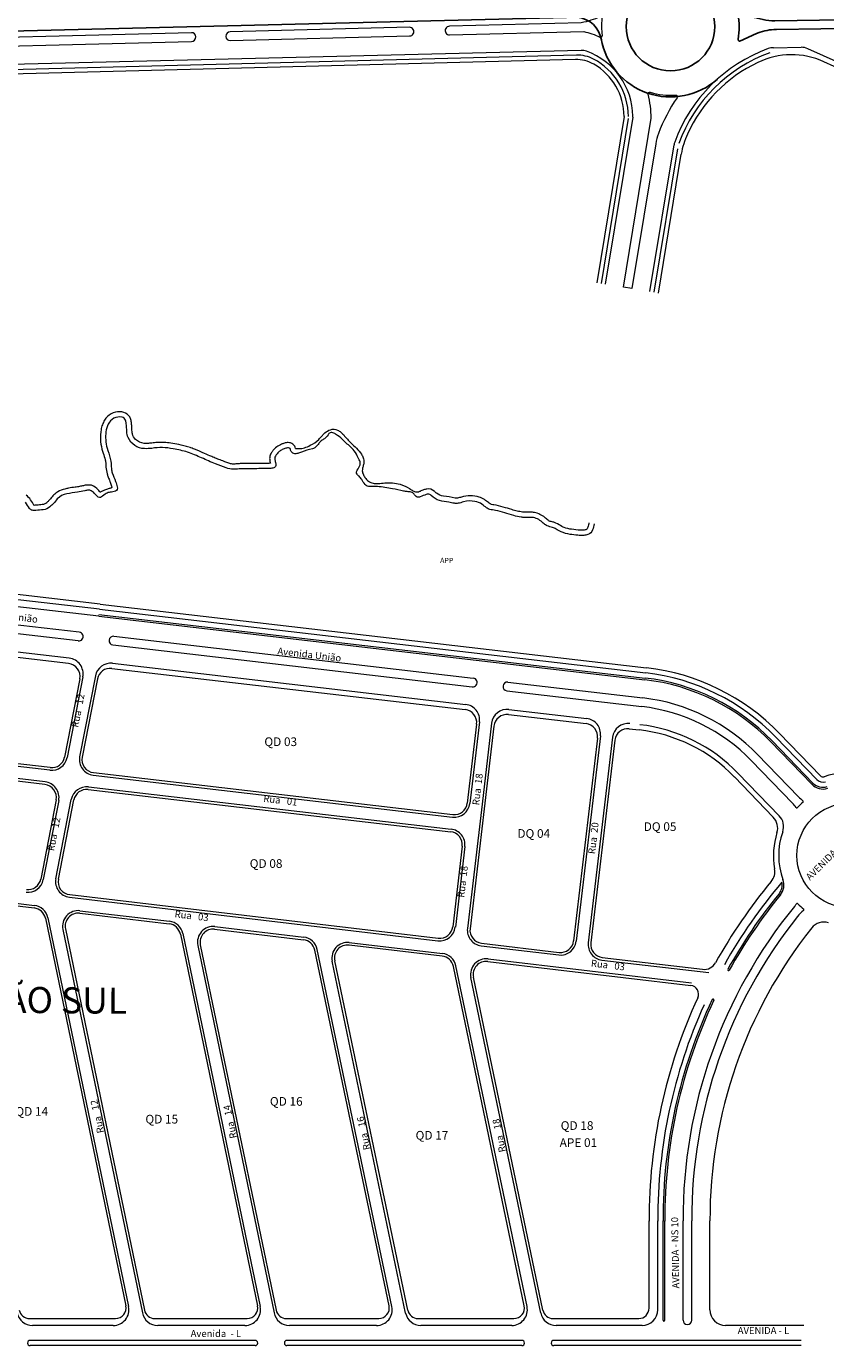
# Model space of a CAD drawing. Units: millimetres. Extents: x 0 to 23224, y 0 to 46018.
# Drawn here: x 6320 to 6780, y 9243 to 10002 of the extents above; entities that cross this region are included whole.
import ezdxf
from ezdxf.enums import TextEntityAlignment as Align

# ---------------------------------------------------------------- set-up
doc = ezdxf.new("R2010")
doc.units = ezdxf.units.MM
doc.linetypes.add('CONTINUO', pattern=[0])
for name, color, linetype, lineweight in [('CORREGO', 4, 'Continuous', 0), ('MEIO_FIO', 252, 'Continuous', 15), ('MEIO_FIO_AURENI III', 40, 'Continuous', 15), ('NOME DE LOTES', 252, 'CONTINUO', 0), ('NOME_LOT_END_VELHO', 3, 'Continuous', 25), ('NOME_RUA', 7, 'Continuous', 0), ('NUMERO_QUADRA', 7, 'Continuous', 0), ('QUADRA_INTERNA', 252, 'Continuous', 20)]:
    doc.layers.add(name, color=color, linetype=linetype, lineweight=lineweight)
doc.layers.add('Varrição_Bertaville', color=40, linetype='Continuous')
doc.styles.add('ROMANS', font='romans.shx', dxfattribs={"height": 8})
doc.styles.add('STYLE1', font='simplex.shx')
doc.styles.add('TEXTO_2', font='romant.shx', dxfattribs={"height": 5})
doc.styles.add('áreas novas', font='arial.ttf')

msp = doc.modelspace()

# ---------------------------------------------------------------- linework, layer by layer
at = {"layer": 'CORREGO'}
for points in [[(6412.96, 9756.95, 0.017706), (6404.73, 9758.84, 0.088882), (6392.35, 9759.11, -0.04626), (6388.19, 9758.94, -0.28805), (6378.73, 9765.29, -0.079429), (6378.01, 9768.75, 0.011501), (6377.69, 9773.45, 0.072149), (6377.19, 9775.34, 0.23645), (6375.25, 9777, 0.350916), (6367.33, 9773.01, 0.08218), (6366, 9768.67, 0.10329), (6366.65, 9759.29, -0.011187), (6368.47, 9753.31, -0.064515), (6369.09, 9747.3, 0.044407), (6369.64, 9744.97, 0.015568), (6371.53, 9740.08, -0.057067), (6372.51, 9736.9, -0.129354), (6372.44, 9735.35, -0.232567), (6371.45, 9734.45, -0.047083), (6368.44, 9733.9, 0.082204), (6366.2, 9733.15, -0.000934), (6363.38, 9731.18, -0.401366), (6361.05, 9731.33, 0.000627), (6358.74, 9733.82, 0.212424), (6355.93, 9735.04, 0.055545), (6353.8, 9734.75, -0.02646), (6349.58, 9733.92, 0.028204), (6343.45, 9732.9, 0.157561), (6338.02, 9730.05, -0.054877), (6333.69, 9725.44, -0.133543), (6329.97, 9723.8, -0.008055), (6325.69, 9723.36, -0.085069), (6323.64, 9723.47, -0.149413), (6322.09, 9724.5, -0.029468), (6319.76, 9728.19, 0.086701)], [(6413.7, 9759.86, 0.008624), (6407.85, 9761.28, 0.017641), (6403.32, 9762.11, 0.054562), (6395.47, 9762.46, 0.011546), (6392.44, 9762.14, -0.02053), (6389.78, 9761.91, -0.035225), (6388.03, 9761.96, -0.161294), (6382.99, 9764.24, -0.154818), (6381.22, 9767.41, -0.027645), (6381.02, 9768.75, -0.012235), (6380.91, 9770.3, 0.010764), (6380.77, 9772.89, 0.039167), (6380.4, 9775.2, 0.068497), (6379.63, 9777.15, 0.193308), (6376.3, 9779.82, 0.07215), (6374.03, 9780.16, 0.268279), (6365.21, 9775.32, 0.054095), (6363.93, 9772.69, 0.041478), (6363.17, 9769.89, 0.110039), (6363.7, 9758.73, 0.01322), (6364.38, 9756.41, -0.020286), (6365.57, 9752.51, -0.045868), (6365.93, 9750.32, 0.00224), (6366, 9748.2, 0.064079), (6366.66, 9744.42, 0.01658), (6367.27, 9742.6, 0.007485), (6368.26, 9740.09, -0.017588), (6369.05, 9737.96, -0.028776), (6369.34, 9736.9, -0.017328), (6369.39, 9736.53)], [(6646.72, 9715.62, -0.047746), (6645.84, 9712.24, -0.242726), (6643.1, 9709.48, -0.064057), (6640.94, 9709.06, -0.041556), (6637.35, 9709.13, -0.020539), (6632.92, 9709.64, -0.057332), (6627.72, 9711.08, -0.047048), (6624.84, 9712.67, 0.055626), (6622.9, 9713.63, -0.030059), (6619.76, 9714.57, -0.073008), (6617.96, 9715.72, 0.003706), (6616.27, 9717.16, 0.076257), (6613.42, 9718.83, 0.095634), (6610.24, 9719.38, 0.004425), (6606.95, 9719.32, -0.035006), (6604.77, 9719.52, -0.023154), (6600.51, 9720.43, 0.030255), (6590.03, 9723.39, -0.029075), (6586.78, 9723.99, -0.086485), (6584.87, 9724.93, -0.010186), (6582.27, 9726.96, 0.110247), (6578.23, 9728.6, 0.114654), (6571.71, 9728.31, -0.036031), (6568.52, 9727.48, -0.079286), (6566.39, 9727.49, -0.010811), (6563.15, 9728.13, -0.055878), (6557.8, 9729.06, -0.126688), (6553.11, 9731.94, 0.068929), (6552.24, 9732.56, 0.122148), (6551.26, 9732.76, 0.067592), (6550.18, 9732.56, 0.015337), (6546.78, 9731.17, -0.068912), (6545.74, 9730.97, -0.199229), (6544.41, 9731.44, -0.045888), (6543.28, 9732.68, 0.163432), (6541.52, 9733.93, 0.049509), (6539.31, 9734.19, -0.037872), (6537.13, 9734.54, 0.029063), (6530.74, 9735.82, 0.015337), (6526.46, 9736.66, 0.038961), (6517.7, 9737.14, -0.237526), (6515.01, 9738.33, -0.043354), (6513.16, 9741.16, 0.068721), (6511.61, 9743.01, -0.05967), (6510.47, 9744.22, -0.213785), (6510.18, 9745.53, -0.064804), (6510.52, 9746.52, 0.054698), (6512.11, 9749.72, 0.182294), (6511.95, 9751.83, 0.010349), (6510.49, 9754.86, 0.067989), (6508.17, 9758.5, 0.031266), (6506.59, 9760.01, -0.018316), (6501.94, 9764.3, 0.044112), (6498.1, 9767.27, 0.095624), (6495.94, 9768.16, 0.273642), (6494.22, 9767.57, -0.082008), (6492.07, 9764.98, -0.0158), (6490.29, 9763.74, 0.071056), (6488.7, 9762.25, -0.004419), (6487.3, 9760.53, -0.143331), (6484.71, 9758.75, 0.071081), (6478.37, 9756.94, -0.041461), (6476.3, 9756.2, -0.124772), (6474.09, 9756.13, -0.261716), (6472.2, 9758.02, 0.094131), (6471.86, 9759, 0.208476), (6471.05, 9759.39, 0.079828), (6469.88, 9759.28, 0.046122), (6467.95, 9758.61, 0.060135), (6465.98, 9757.55, 0.060449), (6464.47, 9756.02, 0.029105), (6463.48, 9754.68, 0.155399), (6463.14, 9753.17, 0.038002), (6463.53, 9750.89, -0.096758), (6463.66, 9749.26, -0.212869), (6462.95, 9748.18, -0.07844), (6462.04, 9747.77, -0.061864), (6459.6, 9747.45, 0.010207), (6450.37, 9747.34, 0.015501), (6443.79, 9747.33, -0.010791), (6439.37, 9747.09, -0.101259), (6435.16, 9747.86, 0.015338), (6429.03, 9750.21, -0.014275), (6421.02, 9753.63, 0.011546), (6412.96, 9756.95)], [(6475.04, 9759.03, 0.02362), (6477.24, 9758.95, 0.066473), (6480.12, 9759.41, 0.051708), (6483.54, 9760.85, 0.068973), (6488.37, 9764.22, 0.022394), (6489.37, 9765.27, -0.006595), (6490.81, 9766.92, -0.028223), (6491.86, 9767.97, -0.103725), (6495.16, 9769.85, -0.201662), (6499.24, 9769.59, -0.06279), (6501.04, 9768.4, -0.032159), (6502.72, 9766.79, -0.007723), (6504.87, 9764.39, 0.019422), (6507, 9762.15, -0.007301), (6510.13, 9759.12, -0.0504), (6512.94, 9755.7, -0.052303), (6513.98, 9753.68, -0.127112), (6514.33, 9750.83, -0.036896), (6513.84, 9748.65, 0.037478), (6513.47, 9746.85, 0.125682), (6513.84, 9744.36, 0.062278), (6514.94, 9742.37, 0.079241), (6517.02, 9740.22, 0.111084), (6519.6, 9739.06, 0.039021), (6521.01, 9738.88, 0.024657), (6522.49, 9738.89, 0.015928), (6526.31, 9739.23, -0.092477), (6535.21, 9738.45, -0.075926), (6540.6, 9735.95, 0.025245), (6542.53, 9734.75, 0.096043), (6544.56, 9734.07, 0.032974), (6545.29, 9734.04, 0.017903), (6546.03, 9734.08)], [(6460.55, 9750.52, -0.027284), (6459.03, 9750.44, -0.00024), (6456.26, 9750.46, 0.009512), (6453.77, 9750.41, -0.00864), (6450.96, 9750.34, -0.004203), (6448, 9750.36, 0.008722), (6444.77, 9750.36, 0.009138), (6443.1, 9750.3, -0.000736), (6440.75, 9750.13, -0.015241), (6439.39, 9750.09, -0.028588), (6438.22, 9750.14, -0.040993), (6437.2, 9750.34, -0.024617), (6436.04, 9750.74, -0.004119), (6433.91, 9751.61, 0.007456), (6432.39, 9752.18, -0.00598), (6429.58, 9753.21, -0.009428), (6426.85, 9754.33, -0.003608), (6422.68, 9756.18, 0.010698), (6416.92, 9758.61, 0.002442), (6414.05, 9759.74)], [(6475.04, 9759.03, 0.077133), (6474.54, 9760.38, 0.199983), (6472.13, 9762.23, 0.069723), (6470.81, 9762.4, 0.042112), (6469.72, 9762.31, 0.03074), (6468.59, 9762.04, 0.027922), (6466.97, 9761.46, 0.017464), (6465.63, 9760.84, 0.090463), (6462.95, 9758.84, 0.019092), (6462.21, 9758, 0.014137), (6461.27, 9756.77, 0.048671), (6460.63, 9755.71, 0.109616), (6460.14, 9753.32, 0.03753), (6460.23, 9752.1, 0.010413), (6460.34, 9751.51, 0.004956), (6460.55, 9750.52)], [(6362.71, 9733.89, -0.014842), (6361.92, 9734.78, 0.023223), (6360.79, 9736.02, 0.193515), (6356.34, 9738.01, 0.039801), (6354.91, 9737.96, 0.016656), (6354.06, 9737.85, 0.014227), (6351.93, 9737.39, -0.009447), (6350.74, 9737.15, -0.009938), (6348.34, 9736.78, 0.012859), (6344.48, 9736.19, 0.017819), (6342.37, 9735.72, 0.071529), (6338.33, 9734.1, 0.063629), (6336.04, 9732.31, 0.018486), (6335.02, 9731.22, -0.018892), (6333, 9728.87, -0.036135), (6331.89, 9727.84, -0.050855), (6330.81, 9727.16, -0.04595), (6330.15, 9726.9, -0.031462), (6329.3, 9726.73, -0.016109), (6326.17, 9726.41, -0.018197), (6325.05, 9726.33, -0.05249), (6324.48, 9726.35)], [(6324.48, 9726.35, 0.125186), (6320.16, 9732.13, 0.053552)], [(6369.39, 9736.53, -0.017609), (6369.04, 9736.38, -0.01122), (6368.58, 9736.21, -0.005532), (6367.8, 9735.96, 0.001268), (6366.9, 9735.67, 0.011836), (6365.64, 9735.23, 0.025079), (6364.05, 9734.55, 0.003105), (6363.39, 9734.22, -0.00761), (6362.85, 9733.96, -0.004041), (6362.71, 9733.89)], [(6643.79, 9716.22, -0.027583), (6643.22, 9713.83, -0.050597), (6642.83, 9712.87, -0.161497), (6642.41, 9712.44, -0.067187), (6641.65, 9712.18, -0.04086), (6640.39, 9712.03, -0.02325), (6638.79, 9712.04, -0.022012), (6633.81, 9712.53, -0.052233), (6629.51, 9713.59, -0.027721), (6628.25, 9714.14, 0.036707), (6624.83, 9716.09, 0.040053), (6623.2, 9716.68, -0.02954), (6621.01, 9717.29, -0.069825), (6620.25, 9717.73, -0.01896), (6618.42, 9719.28, 0.133445), (6612.46, 9722.19, 0.03889), (6610.32, 9722.37, -0.000862), (6606.92, 9722.32, -0.028586), (6605.55, 9722.43, -0.022134), (6602.5, 9723.03, -0.013117), (6599.37, 9723.86, 0.000707), (6594.52, 9725.35, 0.038893), (6589.13, 9726.58, -0.024592), (6587.75, 9726.84, -0.07554), (6586.96, 9727.15, -0.037224), (6585.95, 9727.87, 0.026558), (6583.71, 9729.61, 0.069699), (6580.66, 9731.07, 0.150674), (6570.46, 9731.08, -0.027969), (6568.27, 9730.48, -0.096328), (6566.77, 9730.46, 0.028841), (6560.11, 9731.59, -0.129585), (6556.07, 9733.31, 0.000988), (6554.72, 9734.51, 0.213132), (6550.64, 9735.72, 0.063318), (6548.64, 9735.19, 0.01322), (6546.71, 9734.36, -0.007569), (6546.03, 9734.08)]]:
    msp.add_lwpolyline(points, format="xyb", dxfattribs=at)
at = {"layer": 'MEIO_FIO', "ltscale": 2}
for p, q in [((6639.22, 9988.03), (6137.68, 9975.58)), ((6749.88, 9989.59), (6765.84, 9989.81)), ((7152.75, 9815.02), (6769.69, 9989.01)), ((6668.98, 9949.61), (6653.21, 9853.48)), ((6678.87, 9849.27), (6692.71, 9933.68)), ((6361.84, 9662.56), (6236.73, 9677.13)), ((6362.31, 9666.54), (6237.19, 9681.11)), ((6350.09, 9648.33), (6235.14, 9661.71)), ((6350.67, 9653.29), (6235.65, 9666.69)), ((6361.84, 9662.56), (6675.99, 9625.98)), ((6361.96, 9663.56), (6676.11, 9626.97)), ((6362.31, 9666.54), (6676.46, 9629.95)), ((6344.9, 9638.36), (6234.08, 9651.27)), ((6370.01, 9646.01), (6576.69, 9621.94)), ((6370.59, 9650.97), (6577.27, 9626.91)), ((6369.8, 9635.46), (6572.96, 9611.8)), ((6352.69, 9627.7), (6343.62, 9581.2)), ((6359.93, 9628.24), (6350.86, 9581.74)), ((6597.13, 9624.59), (6674.78, 9615.55)), ((6596.55, 9619.63), (6674.2, 9610.58)), ((6597.79, 9608.91), (6642.49, 9603.7)), ((6580.86, 9601.81), (6575.33, 9554.9)), ((6587.82, 9601.02), (6582.32, 9554.45)), ((6333.75, 9573.98), (6132.41, 9597.43)), ((6650.39, 9593.71), (6636.45, 9475.56)), ((6657.35, 9592.93), (6643.41, 9474.74)), ((6774.8, 9568.64), (6751.24, 9592.99)), ((6331.03, 9567.25), (6127.01, 9591.01)), ((6771.92, 9565.86), (6748.36, 9590.21)), ((6772.64, 9566.55), (6749.08, 9590.91)), ((6760.78, 9555.08), (6737.22, 9579.44)), ((6764.37, 9558.56), (6740.82, 9582.91)), ((6358.65, 9571.08), (6565.35, 9547.01)), ((6753.23, 9547.78), (6729.68, 9572.14)), ((6355.93, 9564.35), (6564.5, 9540.06)), ((6338.82, 9556.59), (6329.94, 9511.03)), ((6337.17, 9511.54), (6346.06, 9557.13)), ((6582.32, 9554.45), (6573.89, 9482.94)), ((6572.4, 9530.07), (6566.94, 9483.76)), ((6277.24, 9501.82), (6324.87, 9496.2)), ((6344.95, 9500.88), (6556.94, 9475.88)), ((6332.63, 9489.09), (6379.03, 9265.38)), ((6351.04, 9493.11), (6402.49, 9487.05)), ((6341.18, 9482.35), (6386.94, 9261.72)), ((6410.25, 9479.94), (6454.75, 9265.38)), ((6428.66, 9483.96), (6479.78, 9477.93)), ((6418.8, 9473.19), (6462.66, 9261.72)), ((6505.96, 9474.84), (6559.56, 9468.52)), ((6581.77, 9472.95), (6626.46, 9467.68)), ((6530.44, 9265.39), (6487.53, 9470.83)), ((6538.36, 9261.71), (6496.1, 9464.06)), ((6585.74, 9465.43), (6702.85, 9451.62)), ((6651.29, 9464.75), (6712.77, 9457.5)), ((6608.17, 9265.39), (6567.32, 9461.42)), ((6616.08, 9261.71), (6575.88, 9454.66)), ((6683.39, 9263.55), (6683.39, 9314.66)), ((6686.39, 9257.55), (6686.39, 9314.66)), ((6687.39, 9257.55), (6687.39, 9314.66)), ((6697.89, 9257.55), (6697.89, 9314.66)), ((6702.89, 9257.55), (6702.89, 9314.66)), ((6713.39, 9263.55), (6713.39, 9314.66)), ((6370.22, 9254.55), (6323.75, 9254.55)), ((6445.94, 9254.55), (6395.75, 9254.55)), ((6521.63, 9254.55), (6471.47, 9254.55)), ((6599.36, 9254.55), (6547.17, 9254.55)), ((6674.39, 9254.55), (6624.89, 9254.55)), ((6767.29, 9254.55), (6722.39, 9254.55)), ((6451.78, 9245.95), (6322.38, 9245.95)), ((6605.21, 9245.95), (6470.1, 9245.95)), ((6765.9, 9245.95), (6623.54, 9245.95)), ((6451.78, 9242.95), (6322.37, 9242.95)), ((6445.75, 9242.95), (6329.21, 9242.95)), ((6605.21, 9242.95), (6470.1, 9242.95))]:
    msp.add_line(p, q, dxfattribs=at)
for points in [[(6751.57, 10000.11), (6879.12, 10001.91, 1), (6879.05, 10006.91), (6750.61, 10005.1, -0.055879), (6743.96, 10005.75, -0.048473), (6730.96, 10009.86, 0.596739), (6729.58, 10008.76, -0.09087), (6729.54, 9994.52, 0.626337), (6730.99, 9993.45, -0.027569), (6741.06, 9998.05, -0.089982), (6751.57, 10000.11)], [(6563.57, 10001.91, 1), (6563.64, 9996.91), (6640.8, 9998.91, -0.048961), (6650.12, 9995.68, 0.589184), (6651.53, 9996.72, -0.060911), (6651.47, 10006.3, 0.57904), (6650.08, 10007.34, -0.049767), (6639.4, 10003.87), (6563.57, 10001.91)], [(6232.38, 9988.48), (6415.25, 9993.21, 1), (6415.12, 9998.21), (6232.31, 9993.48, 1), (6232.38, 9988.48)], [(6540.56, 10001.32), (6437.47, 9998.65, 1), (6437.54, 9993.65), (6540.63, 9996.32, 1), (6540.56, 10001.32)], [(6679.51, 9948.96, 0.069325), (6677.82, 9962.79, -0.589184), (6679.08, 9964, 0.093053), (6693.56, 9962.36, -0.626337), (6694.46, 9960.8, 0.058008), (6683.75, 9940.18, 0.050215), (6682.19, 9934.37), (6668.5, 9850.97), (6663.57, 9851.78), (6679.51, 9948.96)]]:
    msp.add_lwpolyline(points, format="xyb", dxfattribs=at)
for centre, radius in [((6690.71, 10001.75), 25.5), ((6793.41, 9524.95), 30)]:
    msp.add_circle(centre, radius, dxfattribs=at)
for centre, radius, start, end in [((6639.35, 9979.03), 9, 70.53239, 90.80728), ((6629.02, 9949.8), 40, 0.4533, 70.53239), ((6777.69, 9904.46), 90, 109.98147, 159.95862), ((6750.01, 9980.59), 9, 90.80728, 109.98147), ((6765.96, 9980.81), 9, 65.5727, 90.80728), ((6666.02, 9950.09), 3, 350.6838, 0.4533), ((6701.59, 9932.22), 9, 159.95862, 170.6838), ((6350.38, 9650.81), 2.5, 263.35756, 83.35756), ((6370.3, 9648.49), 2.5, 83.35756, 263.35756), ((6343.86, 9629.42), 9, 348.96537, 83.35756), ((6368.76, 9626.52), 9, 83.35756, 168.96537), ((6576.98, 9624.42), 2.5, 263.35756, 83.35756), ((6596.84, 9622.11), 2.5, 83.35756, 263.35756), ((6662.11, 9506.78), 120, 44.04667, 83.35756), ((6662.11, 9506.78), 121, 44.04667, 83.35756), ((6662.11, 9506.78), 124, 44.04667, 83.35756), ((6662.11, 9506.78), 109.5, 44.04667, 83.35756), ((6571.92, 9602.86), 9, 353.273, 83.35756), ((6596.75, 9599.97), 9, 83.35756, 173.273), ((6662.11, 9506.78), 104.5, 44.04667, 83.35756), ((6641.45, 9594.77), 9, 353.273, 83.35756), ((6666.28, 9591.87), 9, 83.35756, 173.273), ((6662.11, 9506.78), 94, 44.04667, 83.35756), ((6334.79, 9582.92), 9, 263.35756, 348.96537), ((6359.69, 9580.02), 9, 168.96537, 263.35756), ((6329.99, 9558.31), 9, 348.96537, 83.35756), ((6354.89, 9555.41), 9, 83.35756, 168.96537), ((6778.39, 9572.12), 9, 224.04667, 287.65887), ((6778.39, 9572.12), 8, 224.04667, 287.65887), ((6778.39, 9572.12), 5, 224.04667, 287.65887), ((6566.39, 9555.95), 9, 263.35756, 353.273), ((6746.76, 9541.53), 19.5, 34.23982, 44.04667), ((6793.41, 9524.95), 40.5, 130.84167, 137.25166), ((6778.39, 9572.12), 19.5, 224.04667, 233.85352), ((6766.59, 9555.97), 0.5, 310.84167, 53.85352), ((6746.76, 9541.53), 9, 340.43447, 44.04667), ((6763.3, 9552.78), 0.5, 214.23982, 317.25166), ((6563.46, 9531.12), 9, 353.273, 83.35756), ((6793.41, 9524.95), 40.5, 160.43447, 200.10152), ((6321.11, 9512.76), 9, 263.273, 348.96537), ((6346, 9509.82), 9, 168.96537, 263.273), ((6981.84, 9315.8), 298.45, 139.53683, 150.66261), ((6746.92, 9507.94), 8, 320.7528, 11.13791), ((6746.92, 9507.94), 9, 320.7528, 20.10152), ((6982.2, 9315.73), 295.81, 140.74844, 150.93385), ((6982.22, 9315.71), 294.84, 140.7528, 150.93256), ((6323.82, 9487.26), 9, 11.71743, 83.273), ((6982.19, 9315.73), 284.3, 140.75212, 180.21874), ((6746.92, 9507.94), 19.5, 320.7528, 326.29617), ((6763.56, 9496.84), 0.5, 43.28433, 146.29617), ((6793.41, 9524.95), 40.5, 223.28433, 229.83183), ((6766.96, 9493.62), 0.5, 306.81998, 49.83183), ((6349.99, 9484.18), 9, 83.273, 191.71743), ((6401.44, 9478.11), 9, 11.71752, 83.273), ((6982.49, 9315.68), 279.6, 141.49615, 180.20729), ((6778.95, 9477.61), 19.5, 126.81998, 141.50178), ((6778.95, 9477.61), 9, 73.01463, 141.50178), ((6427.61, 9475.02), 9, 83.273, 191.71752), ((6558, 9484.82), 9, 263.273, 353.273), ((6582.83, 9481.89), 9, 173.273, 263.273), ((6982.57, 9315.65), 269.18, 141.50178, 180.20104), ((6478.72, 9468.99), 9, 11.79698, 83.273), ((6504.91, 9465.9), 9, 83.273, 191.79698), ((6627.52, 9476.62), 9, 263.273, 353.273), ((6652.34, 9473.69), 9, 173.273, 263.273), ((6558.51, 9459.58), 9, 11.7705, 83.273), ((6584.69, 9456.49), 9, 83.273, 191.7705), ((6724.08, 9459.2), 0.501, 157.32749, 330.4481), ((6982.2, 9315.73), 295.81, 154.72659, 180.21771), ((6982.2, 9315.73), 294.81, 154.72494, 180.21771), ((6715.15, 9441.79), 0.501, 337.32749, 150.4481), ((6981.84, 9315.8), 298.45, 155.62624, 180.23269), ((6323.75, 9263.55), 9, 191.71743, 270), ((6370.22, 9263.55), 9, 270, 11.71743), ((6395.75, 9263.55), 9, 191.71743, 270), ((6445.94, 9263.55), 9, 270, 11.71752), ((6471.47, 9263.55), 9, 191.71752, 270), ((6521.63, 9263.55), 9, 270, 11.79698), ((6547.17, 9263.55), 9, 191.79698, 270), ((6599.36, 9263.55), 9, 270, 11.7705), ((6624.89, 9263.55), 9, 191.7705, 270), ((6674.39, 9263.55), 9, 270, 0), ((6722.39, 9263.55), 9, 180, 270), ((6686.89, 9257.55), 0.5, 180, 0), ((6700.39, 9257.55), 2.5, 180, 0), ((6322.38, 9244.45), 1.5, 90, 270), ((6451.78, 9244.45), 1.5, 270, 90), ((6470.1, 9244.45), 1.5, 90, 270), ((6605.21, 9244.45), 1.5, 270, 90), ((6623.54, 9244.45), 1.5, 90, 270)]:
    msp.add_arc(centre, radius, start, end, dxfattribs=at)
at = {"layer": 'MEIO_FIO_AURENI III', "ltscale": 2}
for p, q in [((6451.79, 9245.95), (6322.38, 9245.95)), ((6605.22, 9245.95), (6470.1, 9245.95)), ((6765.9, 9245.95), (6623.54, 9245.95)), ((6451.79, 9242.95), (6322.38, 9242.95)), ((6445.76, 9242.95), (6329.22, 9242.95)), ((6605.22, 9242.95), (6470.1, 9242.95)), ((6765.9, 9242.95), (6623.54, 9242.95))]:
    msp.add_line(p, q, dxfattribs=at)
for centre, start, end in [((6322.38, 9244.45), 90, 270), ((6451.79, 9244.45), 270, 90), ((6470.1, 9244.45), 90, 270), ((6605.22, 9244.45), 270, 90), ((6623.54, 9244.45), 90, 270)]:
    msp.add_arc(centre, 1.5, start, end, dxfattribs=at)
at = {"layer": 'QUADRA_INTERNA', "lineweight": 20, "ltscale": 6}
for p, q in [((6636.62, 9985.3), (6137.71, 9972.39)), ((6666.34, 9948.94), (6650.74, 9853.88)), ((6681.33, 9848.86), (6694.89, 9931.49))]:
    msp.add_line(p, q, dxfattribs=at)
at = {"layer": 'QUADRA_INTERNA', "lineweight": 20, "ltscale": 2}
for p, q in [((6636.01, 9982.78), (6137.77, 9969.89)), ((7149.11, 9813.38), (6778.98, 9981.49)), ((6664.02, 9950.08), (6648.28, 9854.29)), ((6683.8, 9848.46), (6696.91, 9928.4))]:
    msp.add_line(p, q, dxfattribs=at)
at = {"layer": 'QUADRA_INTERNA', "lineweight": 9, "ltscale": 2}
for p, q in [((6362.65, 9669.52), (6237.44, 9684.1)), ((6362.65, 9669.52), (6676.8, 9632.93)), ((6344.44, 9635.39), (6233.73, 9648.29)), ((6369.34, 9632.49), (6572.61, 9608.82)), ((6350.93, 9626.51), (6342.15, 9581.49)), ((6361.11, 9626.48), (6352.33, 9581.46)), ((6579.19, 9600.49), (6573.84, 9555.07)), ((6597.45, 9605.93), (6642.14, 9600.73)), ((6333.92, 9575.47), (6132.58, 9598.92)), ((6589.13, 9599.36), (6583.52, 9551.79)), ((6648.72, 9592.4), (6634.96, 9475.74)), ((6666.98, 9597.83), (6672.64, 9597.17)), ((6776.95, 9570.73), (6753.4, 9595.08)), ((6330.86, 9565.76), (6126.83, 9589.52)), ((6658.66, 9591.26), (6644.9, 9474.57)), ((6358.83, 9572.57), (6565.52, 9548.5)), ((6749.81, 9547.01), (6727.52, 9570.05)), ((6355.76, 9562.86), (6564.33, 9538.57)), ((6337.35, 9556.88), (6328.47, 9511.32)), ((6338.64, 9511.26), (6347.53, 9556.85)), ((6583.52, 9551.79), (6575.38, 9482.77)), ((6570.91, 9530.24), (6565.45, 9483.94)), ((6345.12, 9502.37), (6557.12, 9477.37)), ((6277.06, 9500.33), (6324.7, 9494.71)), ((6331.16, 9488.79), (6377.42, 9265.77)), ((6350.87, 9491.63), (6402.31, 9485.56)), ((6342.65, 9482.65), (6388.13, 9263.33)), ((6408.78, 9479.63), (6453.14, 9265.77)), ((6428.49, 9482.47), (6479.6, 9476.44)), ((6420.26, 9473.5), (6463.85, 9263.33)), ((6559.38, 9467.03), (6505.79, 9473.35)), ((6581.95, 9474.44), (6626.64, 9469.17)), ((6528.83, 9265.78), (6486.07, 9470.53)), ((6539.56, 9263.32), (6497.57, 9464.37)), ((6585.57, 9463.94), (6702.43, 9450.16)), ((6651.47, 9466.24), (6709.18, 9459.43)), ((6606.55, 9265.77), (6565.84, 9461.11)), ((6617.28, 9263.33), (6577.37, 9454.84)), ((6678.39, 9264.55), (6678.39, 9314.66)), ((6322.01, 9258.55), (6371.54, 9258.55)), ((6394.01, 9258.55), (6447.26, 9258.55)), ((6469.73, 9258.55), (6522.96, 9258.55)), ((6545.43, 9258.55), (6600.68, 9258.55)), ((6623.15, 9258.55), (6672.39, 9258.55))]:
    msp.add_line(p, q, dxfattribs=at)
at = {"layer": 'QUADRA_INTERNA', "lineweight": 20, "ltscale": 2}
for centre, radius, start, end in [((6636.53, 9962.79), 20, 59.96086, 91.4818), ((6629.02, 9949.8), 35, 0.4533, 59.96086), ((6777.69, 9904.46), 85, 115.65886, 155.39859), ((6760.37, 9940.52), 45, 65.5727, 115.65886), ((6741.32, 9921.12), 45, 155.39859, 170.6838)]:
    msp.add_arc(centre, radius, start, end, dxfattribs=at)
at = {"layer": 'QUADRA_INTERNA', "lineweight": 20, "ltscale": 6}
for centre, radius, start, end in [((6637.14, 9965.3), 20, 62.35302, 91.4818), ((6629.02, 9949.8), 37.5, 0.4533, 62.35302), ((6777.69, 9904.46), 87.5, 109.98147, 159.95862)]:
    msp.add_arc(centre, radius, start, end, dxfattribs=at)
at = {"layer": 'QUADRA_INTERNA', "lineweight": 9, "ltscale": 2}
for centre, radius, start, end in [((6343.57, 9627.94), 7.5, 348.96537, 83.35756), ((6368.47, 9625.04), 7.5, 83.35756, 168.96537), ((6662.11, 9506.78), 127, 44.04667, 83.35756), ((6571.75, 9601.37), 7.5, 353.273, 83.35756), ((6596.58, 9598.48), 7.5, 83.35756, 173.273), ((6641.28, 9593.28), 7.5, 353.273, 83.35756), ((6666.11, 9590.38), 7.5, 83.35756, 173.273), ((6662.11, 9506.78), 91, 44.04667, 83.35756), ((6334.79, 9582.92), 7.5, 263.35756, 348.96537), ((6359.69, 9580.02), 7.5, 168.96537, 263.35756), ((6778.39, 9572.12), 2, 224.04667, 287.65887), ((6793.41, 9524.95), 47.5, 79.33936, 107.65887), ((6329.99, 9558.31), 7.5, 348.96537, 83.35756), ((6354.89, 9555.41), 7.5, 83.35756, 168.96537), ((6566.39, 9555.95), 7.5, 263.35756, 353.273), ((6743.34, 9540.75), 9, 342.48356, 44.04667), ((6563.46, 9531.12), 7.5, 353.273, 83.35756), ((6793.41, 9524.95), 43.5, 162.48356, 190.12102), ((6741.72, 9515.72), 9, 320.2183, 10.12102), ((6321.11, 9512.76), 7.5, 263.273, 348.96537), ((6346, 9509.82), 7.5, 168.96537, 263.273), ((6981.83, 9315.8), 303.44, 140.2183, 150.9306), ((6323.82, 9487.26), 7.5, 11.71743, 83.273), ((6349.99, 9484.18), 7.5, 83.273, 191.71743), ((6401.44, 9478.11), 7.5, 11.71752, 83.273), ((6427.61, 9475.02), 7.5, 83.273, 191.71752), ((6558, 9484.82), 7.5, 263.273, 353.273), ((6582.83, 9481.89), 7.5, 173.273, 263.273), ((6478.72, 9468.99), 7.5, 11.79698, 83.273), ((6504.91, 9465.9), 7.5, 83.273, 191.79698), ((6627.52, 9476.62), 7.5, 263.273, 353.273), ((6652.34, 9473.69), 7.5, 173.273, 263.273), ((6558.5, 9459.58), 7.5, 11.7726, 83.273), ((6584.69, 9456.49), 7.5, 83.27796, 192.73054), ((6710.06, 9466.88), 7.5, 263.273, 330.9306), ((6701.84, 9445.19), 5, 335.19725, 83.273), ((6981.83, 9315.8), 303.44, 155.19725, 180.23268), ((6322.01, 9264.55), 6, 191.71743, 270), ((6371.54, 9264.55), 6, 270, 11.71743), ((6394.01, 9264.55), 6, 191.71743, 270), ((6447.26, 9264.55), 6, 270, 11.71752), ((6469.73, 9264.55), 6, 191.71752, 270), ((6522.96, 9264.55), 6, 270, 11.79698), ((6545.43, 9264.55), 6, 191.79698, 270), ((6600.68, 9264.55), 6, 270, 11.7726), ((6623.15, 9264.55), 6, 191.7705, 270), ((6672.39, 9264.55), 6, 270, 0)]:
    msp.add_arc(centre, radius, start, end, dxfattribs=at)
at = {"layer": 'Varrição_Bertaville'}
msp.add_line((6638.75, 10007.17), (6137.21, 9994.72), dxfattribs=at)
msp.add_lwpolyline([(6751.57, 10000.11), (6879.12, 10001.91, 1), (6879.05, 10006.91), (6750.61, 10005.1, -0.055879), (6743.96, 10005.75, -0.048473), (6730.96, 10009.86, 0.596739), (6729.58, 10008.76, -0.09087), (6729.54, 9994.52, 0.626337), (6730.99, 9993.45, -0.027569), (6741.06, 9998.05, -0.089982), (6751.57, 10000.11)], format="xyb", dxfattribs=at)
msp.add_circle((6690.71, 10001.75), 25.5, dxfattribs=at)
for centre, radius, start, end in [((6635.47, 9991.6), 15.66, 9.45739, 82.7865), ((6690.71, 10001.75), 40.5, 190.04533, 311.79829)]:
    msp.add_arc(centre, radius, start, end, dxfattribs=at)

# ---------------------------------------------------------------- texts
at = {"layer": 'NOME DE LOTES', "lineweight": 9, "ltscale": 2, "style": 'STYLE1'}
msp.add_text('APP ', height=3, rotation=359.54009, dxfattribs=at).set_placement((6562.46, 9694.61), align=Align.MIDDLE_CENTER)
at = {"layer": 'NOME_LOT_END_VELHO', "ltscale": 2, "style": 'ROMANS'}
msp.add_text('UNIÃO SUL', height=15, rotation=359.55078, dxfattribs=at).set_placement((6272.31, 9434.67))
at = {"layer": 'NOME_RUA', "lineweight": 9, "ltscale": 2, "style": 'TEXTO_2'}
for s, rotation, p in [('Avenida União', 353.3575, (6290.43, 9666.96)), ('Avenida União', 353.3575, (6464.94, 9644.61)), ('Rua   01', 353.27306, (6456.86, 9559.77)), ('Rua   03', 353.27306, (6405.78, 9493.32)), ('Rua   03', 353.27306, (6645.23, 9465)), ('Avenida  - L', 0.00083, (6414.71, 9251.88))]:
    msp.add_text(s, height=4, rotation=rotation, dxfattribs=at).set_placement(p, align=Align.TOP_LEFT)
for s, rotation, p in [('Rua   12', 78.96528, (6350, 9598.29)), ('Rua  18', 83.27306, (6580.63, 9553.62)), ('Rua   12', 78.96528, (6336.13, 9527.23)), ('Rua  20', 83.27306, (6647.27, 9525.52)), ('Rua  18', 83.27306, (6572.04, 9500.51)), ('Rua   12', 101.77056, (6364.9, 9365.58)), ('Rua   14', 101.77056, (6441.31, 9362.54)), ('Rua   16', 101.77056, (6518.1, 9355.94)), ('Rua   18', 101.50475, (6596.04, 9354.61)), ('AVENIDA - L', 0.00083, (6729.36, 9249.64))]:
    msp.add_text(s, height=4, rotation=rotation, dxfattribs=at).set_placement(p)
at = {"layer": 'NOME_RUA', "ltscale": 2, "style": 'TEXTO_2'}
for rotation, p in [(44.66216, (6770.9, 9510.34)), (91.022, (6695.78, 9275.87))]:
    msp.add_text('AVENIDA - NS 10', height=4, rotation=rotation, dxfattribs=at).set_placement(p)
at = {"layer": 'NUMERO_QUADRA', "ltscale": 2, "style": 'áreas novas'}
for s, p in [('QD 03', (6466.52, 9590.35)), ('DQ 04', (6612.05, 9537.56)), ('DQ 05', (6684.71, 9541.5)), ('QD 08', (6458.09, 9520.26)), ('QD 14', (6323.31, 9377.68)), ('QD 16', (6469.7, 9383.45)), ('QD 15', (6398.1, 9373.22)), ('QD 17', (6553.51, 9363.94)), ('QD 18', (6636.96, 9369.53)), ('APE 01', (6637.72, 9359.72))]:
    msp.add_text(s, height=5, dxfattribs=at).set_placement(p, align=Align.MIDDLE_CENTER)

doc.saveas('drawing.dxf')
